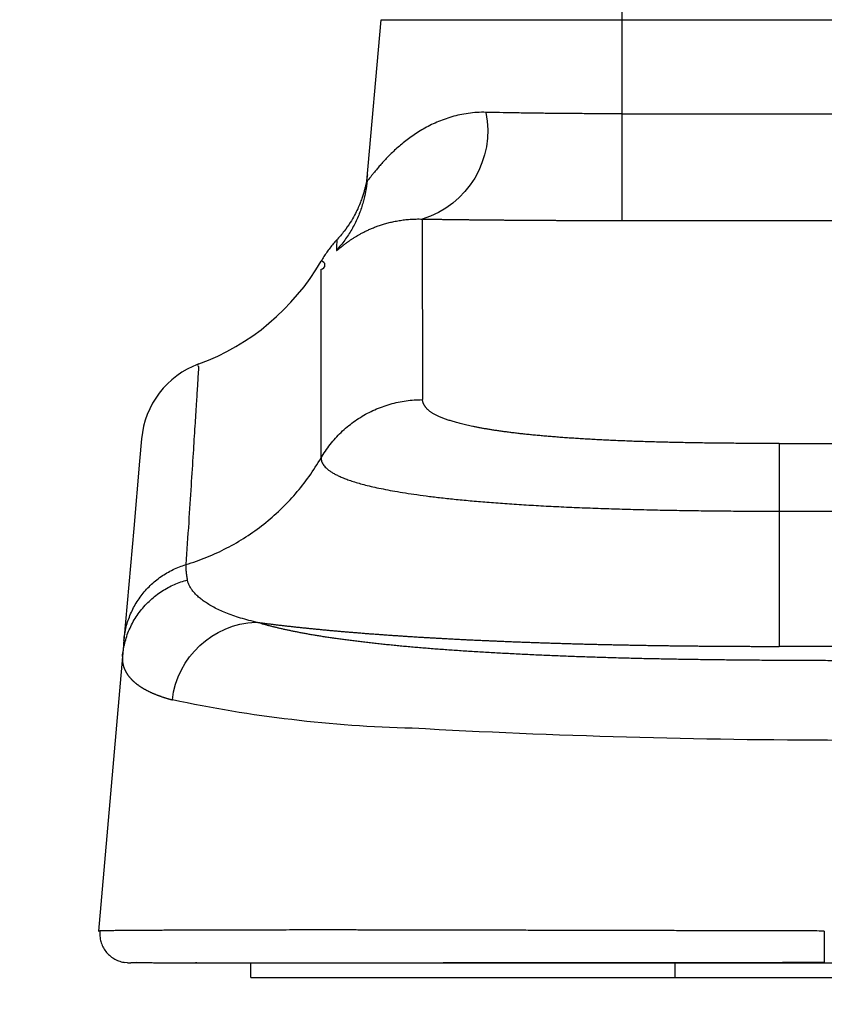
# Model space of a CAD drawing. Units: millimetres. Extents: x -2139 to -2002, y 26 to 144.
# Drawn here: x -2091 to -2090, y 95 to 97 of the extents above; entities that cross this region are included whole.
import ezdxf

# ---------------------------------------------------------------- set-up
doc = ezdxf.new("R2010")
doc.units = ezdxf.units.MM
doc.layers.add('GAIKEI', color=7, linetype='Continuous')
doc.layers.add('SUNPOU', color=3, linetype='Continuous')
doc.styles.get("Standard").update_dxf_attribs({"font": 'monotxt.shx', "bigfont": 'bigfont.shx'})
doc.dimstyles.get("Standard").update_dxf_attribs({"dimscale": 0, "dimtxt": 2.5, "dimasz": 2.5, "dimexe": 1.25, "dimexo": 2, "dimtad": 1, "dimdec": 8, "dimtxsty": 'Standard', "dimblk": 'OPEN30', "dimcen": 2.5, "dimadec": 8, "dimazin": 2, "dimtfac": 1, "dimtdec": 8, "dimtmove": 0, "dimatfit": 3, "dimldrblk": 'OPEN30', "dimfxl": 1, "dimfrac": 2, "dimarcsym": 0})

# ---------------------------------------------------------------- blocks, each defined once
blk = doc.blocks.new('_Open30')
at = {"color": 0, "linetype": 'ByBlock', "lineweight": -2}
for p, q in [((-1, 0.26795), (0, 0)), ((0, 0), (-1, -0.26795)), ((0, 0), (-1, 0))]:
    blk.add_line(p, q, dxfattribs=at)
blk = doc.blocks.new('*D4')
at = {"layer": 'Defpoints', "color": 0}
for p in [(-2088.0732, 95.1406), (-2101.3063, 95.0529), (-2088.0732, 90.0612)]:
    blk.add_point(p, dxfattribs=at)
at = {"layer": 'SUNPOU', "color": 0, "lineweight": -2}
for p, q in [((-2088.0732, 93.1406), (-2088.0732, 88.8112)), ((-2101.3063, 93.0529), (-2101.3063, 88.8112)), ((-2098.8063, 90.0612), (-2090.5732, 90.0612))]:
    blk.add_line(p, q, dxfattribs=at)
at = {"layer": 'SUNPOU', "color": 0, "lineweight": -2, "xscale": 2.5, "yscale": 2.5, "zscale": 2.5, "rotation": 180}
blk.add_blockref('_Open30', (-2101.3063, 90.0612), dxfattribs=at)
at = {"layer": 'SUNPOU', "color": 0, "lineweight": -2, "xscale": 2.5, "yscale": 2.5, "zscale": 2.5}
blk.add_blockref('_Open30', (-2088.0732, 90.0612), dxfattribs=at)
at = {"layer": 'SUNPOU', "color": 0, "insert": (-2094.6897, 91.9362), "char_height": 2.5, "attachment_point": 5}
blk.add_mtext('{\\W0.8;265}', dxfattribs=at)

msp = doc.modelspace()

# ---------------------------------------------------------------- linework, layer by layer
at = {"layer": 'GAIKEI', "color": 1, "linetype": 'Continuous'}
for points in [[(-2088.29244822, 95.08640683, 0.0000014412), (-2088.27183014, 95.08640701, -0.0000001963), (-2088.25286388, 95.08640717, 0.0000007124), (-2088.23548655, 95.08640735, 0.0000026313)], [(-2090.65156015, 96.54084142, 0.0204535569), (-2090.66702312, 96.5405655, 0.0195899836), (-2090.68193499, 96.53909925, 0.0185622579), (-2090.69626695, 96.53657449, 0.0175408645), (-2090.70999397, 96.53311991, 0.0165296522), (-2090.72310536, 96.5288514, 0.0154962395), (-2090.73559369, 96.52388115, 0.0144944287), (-2090.74745761, 96.51831401, 0.0134824744), (-2090.75870088, 96.51224866, 0.0125403192), (-2090.76932789, 96.5057811, 0.0116435518), (-2090.77934434, 96.49900048, 0.0107863213), (-2090.78875567, 96.49199446, 0.0099557321), (-2090.7975655, 96.48484992, 0.0091565741), (-2090.80577741, 96.4776534, 0.0083691134), (-2090.8133927, 96.47049263, 0.0075919299), (-2090.82040816, 96.46346096, 0.0068231156), (-2090.82682007, 96.45665255, 0.0059893799), (-2090.83262057, 96.45016807, 0.0051105682), (-2090.83779764, 96.4441152, 0.0041246478), (-2090.84233724, 96.43860419, 0.0028960287), (-2090.84622101, 96.43375078, 0.0011231916), (-2090.8494285, 96.42967355, -0.0013354946), (-2090.85194031, 96.42647916, -0.0072241996), (-2090.85373843, 96.42425725, -0.0383663422), (-2090.85480494, 96.42309451, -0.6762856547), (-2090.85512993, 96.42304222)], [(-2090.65156248, 96.54084134, -0.3867954629), (-2090.76038552, 96.35832759)], [(-2090.41898307, 96.53839142, -0.0005804214), (-2090.44631712, 96.53842328, -0.0005852127), (-2090.47353338, 96.53851848, -0.0005888908), (-2090.50051827, 96.53867615, -0.0005988121), (-2090.52716301, 96.53889506, -0.0006136928), (-2090.55335935, 96.53917379, -0.0006294059), (-2090.57900185, 96.5395103, -0.0006549191), (-2090.60398626, 96.53990224, -0.0006835978), (-2090.62820773, 96.54034706, -0.0007184372), (-2090.65155912, 96.54084126)], [(-2090.85430463, 96.43409491, -0.0068466063), (-2090.85477559, 96.43055309, -0.0049196534), (-2090.8553857, 96.42665834, -0.0050768983), (-2090.85613418, 96.42241175, -0.0060264656), (-2090.85706333, 96.41775333, -0.0067065499), (-2090.85822647, 96.41261128, -0.0073347136), (-2090.85968446, 96.40691031, -0.0082560423), (-2090.86152567, 96.4005483, -0.0094258772), (-2090.8638746, 96.39339106, -0.0108841542), (-2090.86691221, 96.38526079, -0.0126393388), (-2090.87091344, 96.37591807, -0.0151573227), (-2090.87630316, 96.36504714, -0.0184241281), (-2090.88372612, 96.35230325, -0.0223460374), (-2090.89395192, 96.3376395, -0.0249669815), (-2090.90709236, 96.32217673)], [(-2090.85448825, 96.42356987, -0.0439376045), (-2090.86169621, 96.38741722)], [(-2090.85512993, 96.42304222, -0.0354314113), (-2090.85958755, 96.39509666)], [(-2090.86087536, 96.38988958, -0.0130352553), (-2090.86377627, 96.3798774, -0.0131900233), (-2090.86724471, 96.36989583, -0.0134055467), (-2090.87128861, 96.3599908, -0.013526831), (-2090.87591109, 96.35020996, -0.0136677603), (-2090.8811083, 96.3406027, -0.013775142), (-2090.8868715, 96.33121838, -0.0138620445), (-2090.89318671, 96.32210597, -0.0139444274), (-2090.900034, 96.31331316, -0.0139860437), (-2090.90738812, 96.30488558)], [(-2090.90738812, 96.30488558, 0.134720262), (-2090.90736074, 96.30474233, 0.2088268806), (-2090.90726188, 96.30467409, 0.114007145), (-2090.90708975, 96.30468443, 0.0499693324), (-2090.90684259, 96.3047769, 0.0237820776), (-2090.9065215, 96.3049495, 0.0131057626), (-2090.90612934, 96.30519698, 0.0080178709), (-2090.90566876, 96.30551441, 0.0055249294), (-2090.90513886, 96.30590077, 0.0037779945), (-2090.9045377, 96.30635614, 0.0025611989), (-2090.9038641, 96.30687973, 0.0016873224), (-2090.90311721, 96.30747037, 0.0009890865), (-2090.90229647, 96.30812649, 0.0004413466), (-2090.90140166, 96.30884595, -0.0000452592), (-2090.90043356, 96.30962555, -0.0004487329), (-2090.89939423, 96.31046075, -0.0007584597), (-2090.89828468, 96.31134792, -0.0010113024), (-2090.89710412, 96.31228499, -0.0012524165), (-2090.89585162, 96.31326997, -0.0014744105), (-2090.89452611, 96.31430068, -0.0016603513), (-2090.89312655, 96.31537492, -0.0018104983), (-2090.89165184, 96.31649064, -0.0019466376), (-2090.8901009, 96.31764581, -0.0021316807), (-2090.88847312, 96.31883774, -0.0023208257), (-2090.88676864, 96.32006266, -0.0024822009), (-2090.88498761, 96.32131676, -0.0025985523), (-2090.88312967, 96.32259697, -0.002705118), (-2090.88119422, 96.32390053, -0.0028235112), (-2090.87918078, 96.32522451, -0.0029505317), (-2090.87708933, 96.32656544, -0.0030724069), (-2090.87491995, 96.32791974, -0.0031833763), (-2090.87267241, 96.32928405, -0.0032856636), (-2090.87034591, 96.33065541, -0.0033804458), (-2090.86793957, 96.33203092, -0.0034525681), (-2090.86545112, 96.33340856, -0.0035305215), (-2090.86287673, 96.33478722, -0.0036444148), (-2090.8602147, 96.33616403, -0.00375817), (-2090.85746407, 96.33753543, -0.003863907), (-2090.85462358, 96.33889796, -0.0039519717), (-2090.85169249, 96.34024798, -0.0040393561), (-2090.84867038, 96.34158182, -0.0041263259), (-2090.84555498, 96.34289645, -0.0042221667), (-2090.8423431, 96.34418909, -0.0043320444), (-2090.83903146, 96.34545647, -0.0044445115), (-2090.83561893, 96.34669426, -0.0045492587), (-2090.83210687, 96.34789708, -0.0046385066), (-2090.82849574, 96.34906016, -0.0047414236), (-2090.82478698, 96.35017837, -0.0048440842), (-2090.82098216, 96.35124639, -0.0049183834), (-2090.8170754, 96.35226112, -0.0049864291), (-2090.81304964, 96.3532221, -0.0051127949), (-2090.80889852, 96.35412479, -0.0052402748), (-2090.80462252, 96.35496235, -0.0053810018), (-2090.80022155, 96.35572771, -0.005535479), (-2090.79569523, 96.35641345, -0.0056973633), (-2090.79104284, 96.35701169, -0.0058035117), (-2090.78626351, 96.35751472, -0.0059049098), (-2090.78135619, 96.35791533, -0.0060238691), (-2090.77631911, 96.35820579, -0.006163175), (-2090.77114937, 96.35837764, -0.0063080316), (-2090.76584233, 96.35842136, -0.0056953642), (-2090.76039119, 96.35832645)], [(-2090.760389, 96.35832764, 0.0000771885), (-2090.75419211, 96.35823362, 0.0000871105), (-2090.74794879, 96.35814107, 0.0000866718), (-2090.74165984, 96.35805003, 0.0000864018), (-2090.73532614, 96.35796053, 0.00008619), (-2090.72894857, 96.35787262, 0.0000860235), (-2090.72252797, 96.35778632, 0.0000859006), (-2090.71606521, 96.35770168, 0.0000858204), (-2090.70956115, 96.35761873, 0.0000857816), (-2090.70301663, 96.35753751, 0.0000857827), (-2090.69643253, 96.35745806, 0.0000857464), (-2090.68980969, 96.35738042, 0.0000848712), (-2090.68314903, 96.35730461, 0.0000857869), (-2090.67645115, 96.35723066, 0.0000855102), (-2090.6697164, 96.35715861, 0.0000844896), (-2090.66294575, 96.35708848, 0.0000835881), (-2090.65614032, 96.35702027, 0.0000837191), (-2090.64930091, 96.35695401, 0.0000808759), (-2090.64242861, 96.35688971, 0.0000769665), (-2090.63552565, 96.35682729, 0.0000752309), (-2090.6285937, 96.35676672, 0.0000751012), (-2090.62163381, 96.356708, 0.0000762262), (-2090.61464642, 96.35665115, 0.0000761716), (-2090.60763201, 96.35659623, 0.0000748767), (-2090.60059169, 96.35654324, 0.0000737955), (-2090.59352672, 96.35649215, 0.0000737135), (-2090.58643808, 96.35644299, 0.0000738508), (-2090.57932642, 96.35639576, 0.0000741642), (-2090.57219253, 96.3563505, 0.0000745178), (-2090.56503727, 96.35630723, 0.000074699), (-2090.55786154, 96.35626598, 0.00007466), (-2090.55066631, 96.35622677, 0.0000746507), (-2090.54345255, 96.35618961, 0.0000746729), (-2090.53622122, 96.35615452, 0.0000747338), (-2090.52897337, 96.35612151, 0.0000748287), (-2090.52171005, 96.35609061, 0.0000749563), (-2090.51443237, 96.35606183, 0.0000751149), (-2090.50714138, 96.35603518, 0.0000752736), (-2090.49983814, 96.35601068, 0.0000754497), (-2090.49252363, 96.35598835, 0.0000756551), (-2090.48519882, 96.3559682, 0.0000758977), (-2090.47786469, 96.35595025, 0.0000761775), (-2090.4705223, 96.35593452, 0.0000763784), (-2090.46317271, 96.35592101, 0.0000754463), (-2090.45581696, 96.35590972, 0.0000742395), (-2090.44845611, 96.35590063, 0.0000732062), (-2090.44109122, 96.35589371, 0.0000721283), (-2090.43372332, 96.35588893, 0.0000696446), (-2090.42635347, 96.35588624, 0.0000626309), (-2090.4189827, 96.35588561)], [(-2090.90663429, 96.32261407, 0.0209228507), (-2090.91270874, 96.31587961, 0.0089631943), (-2090.91839735, 96.30880915, 0.0112666199), (-2090.92380715, 96.30152937, 0.012243879), (-2090.92886191, 96.29399701, 0.0122483198), (-2090.93354128, 96.28622622)], [(-2090.90655746, 96.32274722, -0.0000390882), (-2090.90676305, 96.31826707, -0.0000050642), (-2090.90737773, 96.30487603)], [(-2091.14267117, 96.11053816, 0.1759923699), (-2090.93356036, 96.28624141)], [(-2090.93356207, 95.94975789), (-2090.93356204, 96.07088186), (-2090.93356203, 96.16511427), (-2090.93356202, 96.232429), (-2090.93356192, 96.27280923, 0.9987036896), (-2090.93356194, 96.28623982)], [(-2091.14262468, 96.11042615, 0.2911136312), (-2091.24056231, 95.98261258)], [(-2091.14267422, 96.1105381, 0.9958143799), (-2091.1429412, 96.10631077, -0.0000171106), (-2091.14374545, 96.09358312, -0.0000233942), (-2091.14508786, 96.07236479, -0.0000357384), (-2091.14697064, 96.04266208, -0.0000428971), (-2091.14939657, 96.00448532, -0.0000536602), (-2091.15236916, 95.9578484, -0.0000610207), (-2091.15589261, 95.90276859, -0.0000688656), (-2091.15997144, 95.8392655, -0.0000750655), (-2091.1646106, 95.76736309)], [(-2090.93354824, 95.94975015, -0.0174778156), (-2090.92615172, 95.96154779, -0.0174742968), (-2090.91794783, 95.9728027, -0.0174583072), (-2090.90897605, 95.98345974, -0.0174611401), (-2090.8992805, 95.99346732, -0.0174393741), (-2090.88890806, 96.00277641, -0.0174466894), (-2090.87790951, 96.0113419, -0.0174222753), (-2090.86633825, 96.0191219, -0.0174321989), (-2090.85425073, 96.0260786, -0.0174082235), (-2090.8417058, 96.03217813, -0.0174188301), (-2090.82876454, 96.03739067, -0.0173982932), (-2090.81549005, 96.04169105, -0.0174075642), (-2090.80194689, 96.04505799, -0.0173933419), (-2090.78820113, 96.04747552, -0.0173991292), (-2090.77431963, 96.04893137, -0.0173939471), (-2090.76037006, 96.04941899)], [(-2090.14995896, 95.97440143, -0.0002411833), (-2090.16346444, 95.97442209, -0.0002789603), (-2090.17696618, 95.97445739, -0.0002946257), (-2090.19046187, 95.97450816, -0.0003104748), (-2090.20394884, 95.97457521, -0.0003265582), (-2090.21742408, 95.97465937, -0.0003447124), (-2090.23088415, 95.97476147, -0.000339901), (-2090.244326, 95.97488168, -0.0003990146), (-2090.25774455, 95.97502163, -0.0004275217), (-2090.271133, 95.97518346, -0.0004468377), (-2090.28448527, 95.97536821, -0.0004706762), (-2090.29779474, 95.97557675, -0.0004982331), (-2090.31105289, 95.97581019, -0.0005387715), (-2090.32425027, 95.97606984, -0.0005739623), (-2090.33737607, 95.97635742, -0.0006033733), (-2090.35041958, 95.97667387, -0.0006406719), (-2090.3633688, 95.97702024, -0.0006798787), (-2090.37621031, 95.97739768, -0.0007126752), (-2090.3889316, 95.97780709, -0.000743453), (-2090.40151887, 95.97824886, -0.0007727361), (-2090.41395813, 95.97872324, -0.0007967887), (-2090.42623628, 95.97923007, -0.0008236007), (-2090.43834063, 95.97976901, -0.000849672), (-2090.45025972, 95.98033967, -0.0008891765), (-2090.46198252, 95.98094169, -0.0009421256), (-2090.47349353, 95.98157514, -0.0009701514), (-2090.4847797, 95.98223959, -0.000941561), (-2090.49583775, 95.98293333, -0.0009661468), (-2090.50667197, 95.98365423, -0.0010005792), (-2090.51727453, 95.98440159, -0.0010410882), (-2090.52763845, 95.98517463, -0.0010526761), (-2090.53776029, 95.98597227, -0.0011328716), (-2090.5476343, 95.98679365, -0.0012104506), (-2090.55724616, 95.98763862, -0.0012839192), (-2090.56658561, 95.98850663, -0.0013551851), (-2090.57564495, 95.98939682, -0.0014256611), (-2090.58441827, 95.99030822, -0.001489932), (-2090.59290312, 95.99123972, -0.0015429768), (-2090.60110087, 95.99219002, -0.0016169859), (-2090.60901287, 95.99315789, -0.0016569425), (-2090.61664239, 95.99414206, -0.0016679249), (-2090.62400001, 95.99514096, -0.001718421), (-2090.63109582, 95.99615318, -0.0017708341), (-2090.63793527, 95.99717762, -0.0018025011), (-2090.64452656, 95.99821317, -0.0018050258), (-2090.65088132, 95.99925863, -0.0019453501), (-2090.65700679, 96.00031311, -0.0020940052), (-2090.66289675, 96.00137635, -0.0022047889), (-2090.66855343, 96.00244772, -0.0023736477), (-2090.67397839, 96.00352661, -0.0026245623), (-2090.67916913, 96.00461268, -0.0029195275), (-2090.68411774, 96.00570578, -0.003005213), (-2090.68882899, 96.00680529, -0.0031091593), (-2090.69331569, 96.00791031, -0.0032403355), (-2090.69758755, 96.00902014, -0.0033511465), (-2090.70165422, 96.01013412, -0.0034422549), (-2090.70552635, 96.01125161, -0.0034456266), (-2090.70921632, 96.01237199, -0.0035400509), (-2090.7127374, 96.01349471, -0.0037025201), (-2090.71609545, 96.01461943, -0.0037720824), (-2090.71929827, 96.01574576, -0.0035205772), (-2090.72235838, 96.0168733, -0.0030927047), (-2090.72530578, 96.01800129, -0.0041826783), (-2090.7281277, 96.01912989, -0.0045730036), (-2090.73081467, 96.02025913, -0.0051170921), (-2090.73336366, 96.02138894, -0.00570441), (-2090.73577195, 96.02251923, -0.0064286424), (-2090.73803693, 96.02364991, -0.0071186447), (-2090.74015641, 96.02478091, -0.0076542311), (-2090.74213335, 96.02591205, -0.0082249324), (-2090.74397223, 96.02704312, -0.008812664), (-2090.74567764, 96.02817393, -0.0093928688), (-2090.74725459, 96.02930427, -0.0099788214), (-2090.74870827, 96.03043398, -0.0104970251), (-2090.750044, 96.03156287, -0.0105580145), (-2090.75126969, 96.0326908, -0.0113553908), (-2090.75239222, 96.03381764, -0.0116302369), (-2090.75341364, 96.0349433, -0.0106732738), (-2090.75434541, 96.03606766, -0.0100784372), (-2090.75520128, 96.03719064, -0.0109534025), (-2090.75598363, 96.0383122, -0.0112989873), (-2090.75669271, 96.03943232, -0.011097768), (-2090.75733238, 96.04055097, -0.0108073765), (-2090.75790798, 96.04166813, -0.0109354704), (-2090.7584227, 96.04278375, -0.0108880407), (-2090.75887877, 96.0438978, -0.0107562992), (-2090.75927889, 96.04501025, -0.0106882225), (-2090.75962537, 96.04612104, -0.0100075995), (-2090.75992128, 96.04723013, -0.0111992622), (-2090.7601682, 96.04833742, -0.0058384381), (-2090.76037006, 96.04944288)], [(-2091.16461113, 95.76736372, 0.0235255709), (-2091.12904865, 95.77989057, 0.0235359187), (-2091.09482816, 95.79570015, 0.023548093), (-2091.06225394, 95.81465191, 0.0235616561), (-2091.03161562, 95.83657733, 0.0235761308), (-2091.00318562, 95.86128145, 0.0235910056), (-2090.97721674, 95.88854461, 0.0236057428), (-2090.95393989, 95.91812439, 0.0236198487), (-2090.93356203, 95.94975779)], [(-2090.93354164, 95.94974341, 0.0384202301), (-2090.9333344, 95.94692542, 0.0386438092), (-2090.932675, 95.94408952, 0.0369180104), (-2090.93153397, 95.94123578, 0.0337208206), (-2090.92988183, 95.93836422, 0.029768268), (-2090.9276891, 95.93547491, 0.0258288233), (-2090.92492635, 95.93256789, 0.0226566374), (-2090.92155099, 95.9296435, 0.0196108477), (-2090.91751364, 95.92670223, 0.0168656998), (-2090.91276301, 95.92374461, 0.0144392617), (-2090.90724784, 95.92077119, 0.0123670529), (-2090.9009171, 95.91778249, 0.01082576), (-2090.89371354, 95.91477941, 0.0096607941), (-2090.88555649, 95.91176427, 0.0085592221), (-2090.87635885, 95.9087398, 0.0075561864), (-2090.86603355, 95.90570868, 0.0066656223), (-2090.85449364, 95.90267363, 0.005996604), (-2090.84164619, 95.89963857, 0.0054894064), (-2090.82737754, 95.89661178, 0.0049935028), (-2090.81156863, 95.89360269, 0.0045268488), (-2090.79410044, 95.89062069, 0.0041001427), (-2090.77485598, 95.88767552, 0.003738157), (-2090.7537543, 95.884783, 0.0034370712), (-2090.73074244, 95.88196373, 0.0031814948), (-2090.7057689, 95.8792385, 0.0029279947), (-2090.67879123, 95.87662814, 0.0026214354), (-2090.6498857, 95.87415375, 0.0023969424), (-2090.6192113, 95.87183662, 0.0022400929), (-2090.58692868, 95.86969808, 0.0020397454), (-2090.55321814, 95.86775573, 0.001817593), (-2090.51832839, 95.86601426, 0.0016548889), (-2090.48252345, 95.86447547, 0.001534215), (-2090.44606662, 95.86314112, 0.0013967867), (-2090.40917841, 95.86200768, 0.0012648792), (-2090.37201188, 95.86106339, 0.0011499444), (-2090.33471412, 95.86029574, 0.0010499064), (-2090.2974325, 95.85969223, 0.0009697167), (-2090.26027826, 95.85924064, 0.0008984906), (-2090.2232937, 95.85892931, 0.0008280595), (-2090.18651031, 95.85874668, 0.0007585192), (-2090.14996003, 95.85868117)], [(-2091.27077211, 95.63726011, -0.0199245084), (-2091.26926458, 95.64902946, -0.0199287098), (-2091.26682518, 95.66064206, -0.0199132686), (-2091.2634686, 95.67202458, -0.0199242281), (-2091.2592166, 95.68310544, -0.0198973969), (-2091.25409547, 95.69381464, -0.0199119596), (-2091.24813788, 95.70408485, -0.0198781122), (-2091.24138111, 95.71385122, -0.0198934124), (-2091.23386788, 95.72305226, -0.019857168), (-2091.22564552, 95.73163, -0.0198705517), (-2091.21676577, 95.73953026, -0.0198366693), (-2091.20728476, 95.74670349, -0.0198455948), (-2091.197262, 95.75310412, -0.0198188575), (-2091.18676095, 95.75869228, -0.0198207837), (-2091.17584749, 95.76343219, -0.0198058864), (-2091.16459068, 95.76729462)], [(-2091.16460865, 95.76735488, 0.0017212672), (-2091.16466003, 95.76655658, 0.0032579752), (-2091.16470267, 95.76575101, 0.0027769905), (-2091.16473616, 95.76493784, 0.0028936196), (-2091.16476058, 95.76411719, 0.0028397088), (-2091.16477573, 95.7632889, 0.0028271796), (-2091.16478155, 95.76245294, 0.0028002312), (-2091.16477792, 95.76160924, 0.0027732286), (-2091.16476476, 95.76075774, 0.0027427482), (-2091.164742, 95.75989839, 0.0027097595), (-2091.16470956, 95.75903113, 0.0026741771), (-2091.16466738, 95.75815591, 0.0026361652), (-2091.1646154, 95.75727268, 0.002595833), (-2091.16455359, 95.75638141, 0.0025533002), (-2091.1644819, 95.75548206, 0.0025086853), (-2091.16440032, 95.75457459, 0.0024621045), (-2091.16430881, 95.75365898, 0.0024136721), (-2091.16420738, 95.7527352, 0.0023635), (-2091.16409603, 95.75180324, 0.0023116978), (-2091.16397478, 95.75086309, 0.0022583681), (-2091.16384364, 95.74991473, 0.0022036182), (-2091.16370266, 95.74895818, 0.0021475288), (-2091.16355189, 95.74799344, 0.0020902103), (-2091.16339137, 95.74702051, 0.0020318633), (-2091.16322119, 95.74603944, 0.0019713068), (-2091.16304143, 95.74505024, 0.001917705), (-2091.1628522, 95.74405297, 0.0018501492), (-2091.16265352, 95.74304764, 0.0019679611), (-2091.1624455, 95.74203439, 0.0012342299), (-2091.16222793, 95.74101315)], [(-2091.27315428, 95.61005583, -0.0195181249), (-2091.2716997, 95.62151059, -0.0199531937), (-2091.26929639, 95.6330604, -0.0202863695), (-2091.26590858, 95.64459357, -0.0206395029), (-2091.26152226, 95.6559881, -0.0208127404), (-2091.25613972, 95.66711848, -0.0210552206), (-2091.2497879, 95.67785804, -0.0210607328), (-2091.24251271, 95.68808403, -0.0211659809), (-2091.23438243, 95.69768203, -0.0210148075), (-2091.22548315, 95.70655042, -0.0209649561), (-2091.21591666, 95.7146028, -0.020682539), (-2091.20579686, 95.72177325, -0.0204737851), (-2091.19524478, 95.72801373, -0.0200923661), (-2091.18438451, 95.73330057, -0.0197372365), (-2091.17333944, 95.7376266, -0.0192879946), (-2091.16222649, 95.74100776)], [(-2091.04537065, 95.66896619, -0.0090615303), (-2091.06064757, 95.67285341, -0.0098154256), (-2091.07469626, 95.67699724, -0.0107711271), (-2091.08754257, 95.68136772, -0.0117671066), (-2091.09922724, 95.68593999, -0.0126005359), (-2091.10979184, 95.69067949, -0.013595108), (-2091.11927823, 95.69554511, -0.0151871588), (-2091.12772132, 95.7005064, -0.0170712222), (-2091.13515027, 95.70554158, -0.018841317), (-2091.14160203, 95.71062661, -0.0205792708), (-2091.14712551, 95.71573353, -0.0228753674), (-2091.15176716, 95.72083814, -0.0256570687), (-2091.1555645, 95.72592639, -0.0285697791), (-2091.15854947, 95.73099064, -0.0308734422), (-2091.16075646, 95.73602226, -0.0322701666), (-2091.16222701, 95.74100974)], [(-2091.18780259, 95.53591346, -0.368864285), (-2091.04536984, 95.668966)], [(-2090.05944265, 95.60296732, -0.0001439019), (-2090.07451883, 95.60300822, -0.0001506535), (-2090.08959211, 95.60305798, -0.0001573748), (-2090.10466183, 95.60311702, -0.0001637922), (-2090.11972724, 95.60318572, -0.0001698931), (-2090.13478755, 95.60326444, -0.0001756537), (-2090.14984191, 95.60335355, -0.0001804313), (-2090.16488943, 95.60345334, -0.0001879072), (-2090.17992921, 95.60356412, -0.0001971835), (-2090.19495993, 95.60368643, -0.0002058034), (-2090.20998017, 95.60382075, -0.0002139106), (-2090.22498845, 95.60396757, -0.0002216048), (-2090.23998316, 95.60412732, -0.0002291486), (-2090.25496256, 95.60430041, -0.0002375107), (-2090.26992469, 95.60448725, -0.0002538523), (-2090.28486715, 95.6046885, -0.0002709301), (-2090.29978698, 95.60490512, -0.000286786), (-2090.3146809, 95.60513797, -0.0003032673), (-2090.32954537, 95.60538791, -0.0003217662), (-2090.34437631, 95.60565579, -0.000354364), (-2090.35916898, 95.60594294, -0.0003771678), (-2090.37391796, 95.60625092, -0.0003934481), (-2090.38861793, 95.60658054, -0.0004105264), (-2090.4032636, 95.60693249, -0.0004323827), (-2090.41784896, 95.60730757, -0.0004567762), (-2090.43236668, 95.60770674, -0.0004756933), (-2090.4468095, 95.6081309, -0.0004721773), (-2090.46117289, 95.60858004, -0.0004643792), (-2090.47545422, 95.60905339, -0.0004661252), (-2090.4896503, 95.6095503, -0.0004648661), (-2090.50375715, 95.61007047, -0.0004515913), (-2090.51777257, 95.61061304, -0.0004282032), (-2090.53169786, 95.61117656, -0.0004395042), (-2090.5455317, 95.61176041, -0.0004439296), (-2090.55927029, 95.61236457, -0.0004424912), (-2090.57291126, 95.61298871, -0.0004294684), (-2090.58645525, 95.61363201, -0.0004535677), (-2090.59989994, 95.61429431, -0.000477289), (-2090.61323764, 95.61497628, -0.0004944701), (-2090.62646241, 95.61567824, -0.0005151105), (-2090.63956832, 95.61640042, -0.0005307371), (-2090.65254938, 95.61714298, -0.0005573532), (-2090.66539962, 95.61790599, -0.0005987948), (-2090.67810866, 95.61869015, -0.0006331393), (-2090.69066619, 95.61949601, -0.0006702395), (-2090.70306243, 95.62032396, -0.0007247096), (-2090.71528626, 95.62117446, -0.0007914615), (-2090.72732093, 95.62204873, -0.0007977632), (-2090.73915913, 95.62294662, -0.0008125027), (-2090.75079951, 95.62386715, -0.0008315801), (-2090.76223894, 95.62480967, -0.0008451915), (-2090.7734752, 95.6257734, -0.0008570593), (-2090.78450712, 95.62675747, -0.0008649242), (-2090.79533513, 95.62776094, -0.0008878778), (-2090.80595917, 95.628783, -0.0009148821), (-2090.81637612, 95.62982314, -0.0009117529), (-2090.82658707, 95.63088045, -0.0008452215), (-2090.83660196, 95.63195336, -0.0008577197), (-2090.84643467, 95.63304021, -0.0008867386), (-2090.85608228, 95.63414067, -0.0009179234), (-2090.8655426, 95.63525437, -0.000950931), (-2090.87481372, 95.63638089, -0.0010609413), (-2090.88388689, 95.63752029, -0.0011236383), (-2090.89275067, 95.63867283, -0.0011924709), (-2090.90140018, 95.63983823, -0.0012714739), (-2090.90982966, 95.64101626, -0.001351833), (-2090.91803368, 95.64220675, -0.0014087555), (-2090.92601032, 95.64340926, -0.0014489816), (-2090.93376101, 95.64462313, -0.0014863778), (-2090.94129061, 95.64584758, -0.0016183293), (-2090.94859723, 95.64708215, -0.0016366057), (-2090.95567573, 95.64832657, -0.0015267365), (-2090.96254924, 95.64957921, -0.0015704129), (-2090.9692281, 95.65083917, -0.0016071128), (-2090.97571616, 95.6521059, -0.0016402369), (-2090.98201808, 95.65337883, -0.0016592951), (-2090.98813893, 95.65465738, -0.0016331051), (-2090.99408772, 95.65594093, -0.0016635455), (-2090.99987254, 95.65722896, -0.0016886959), (-2091.00549742, 95.65852108, -0.0016962124), (-2091.01096827, 95.65981689, -0.0016947894), (-2091.0162917, 95.66111599, -0.0017272989), (-2091.02147341, 95.66241803, -0.0017646162), (-2091.02651632, 95.66372274, -0.0017985279), (-2091.03142395, 95.66502983, -0.0018294942), (-2091.03619988, 95.66633902, -0.0018301567), (-2091.04084791, 95.66765001, -0.0015895347), (-2091.04537065, 95.6689625)], [(-2091.04537065, 95.66896274, 0.000235729), (-2091.04267153, 95.66859998, 0.0003042256), (-2091.03995417, 95.6682382, 0.0003023193), (-2091.03721907, 95.66787737, 0.0002974159), (-2091.034466, 95.66751753, 0.0002952899), (-2091.03169497, 95.66715869, 0.0002927383), (-2091.02890599, 95.66680086, 0.0002902362), (-2091.02609905, 95.66644404, 0.0002877904), (-2091.02327416, 95.66608827, 0.0002853843), (-2091.0204313, 95.66573354, 0.0002830196), (-2091.01757049, 95.66537987, 0.0002806968), (-2091.01469171, 95.66502728, 0.0002784116), (-2091.01179497, 95.66467578, 0.0002760873), (-2091.00888027, 95.66432537, 0.0002733938), (-2091.00594764, 95.66397608, 0.0002706699), (-2091.00299711, 95.66362791, 0.0002680172), (-2091.00002872, 95.66328088, 0.0002654281), (-2090.99704253, 95.66293499, 0.0002628998), (-2090.99403856, 95.66259027, 0.0002604311), (-2090.99101686, 95.66224671, 0.00025802), (-2090.98797747, 95.66190433, 0.000255665), (-2090.98492044, 95.66156314, 0.0002533644), (-2090.98184579, 95.66122316, 0.0002511169), (-2090.97875359, 95.66088439, 0.0002489206), (-2090.97564385, 95.66054685, 0.0002467744), (-2090.97251664, 95.66021055, 0.0002446768), (-2090.96937198, 95.6598755, 0.0002426265), (-2090.96620992, 95.65954171, 0.0002406221), (-2090.9630305, 95.6592092, 0.0002386626), (-2090.95983376, 95.65887797, 0.0002367464), (-2090.95661975, 95.65854804, 0.0002348726), (-2090.9533885, 95.65821942, 0.0002330401), (-2090.95014006, 95.65789212, 0.0002312476), (-2090.94687446, 95.65756616, 0.0002294943), (-2090.94359176, 95.65724154, 0.0002277789), (-2090.94029199, 95.65691829, 0.0002261007), (-2090.9369752, 95.6565964, 0.0002244584), (-2090.93364142, 95.6562759, 0.0002228514), (-2090.93029071, 95.6559568, 0.0002212786), (-2090.92692311, 95.65563911, 0.0002197391), (-2090.92353866, 95.65532283, 0.0002182323), (-2090.9201374, 95.655008, 0.0002167571), (-2090.91671938, 95.65469461, 0.0002153134), (-2090.91328465, 95.65438268, 0.0002138954), (-2090.90983325, 95.65407222, 0.000212511), (-2090.90636523, 95.65376325, 0.0002108423), (-2090.90288064, 95.65345578, 0.0002089552), (-2090.89937958, 95.65314981, 0.0002071275), (-2090.89586212, 95.65284536, 0.0002053414), (-2090.89232836, 95.65254244, 0.0002035991), (-2090.8887784, 95.65224106, 0.0002018997), (-2090.88521231, 95.65194121, 0.0002002418), (-2090.8816302, 95.65164292, 0.0001986243), (-2090.87803214, 95.6513462, 0.0001970464), (-2090.87441823, 95.65105104, 0.0001955069), (-2090.87078856, 95.65075747, 0.000194005), (-2090.86714321, 95.65046549, 0.0001925397), (-2090.86348226, 95.6501751, 0.0001911101), (-2090.85980582, 95.64988632, 0.0001897156), (-2090.85611396, 95.64959917, 0.0001883548), (-2090.85240678, 95.64931364, 0.0001870275), (-2090.84868435, 95.64902974, 0.0001857325), (-2090.84494677, 95.6487475, 0.0001844693), (-2090.84119411, 95.64846691, 0.000183237), (-2090.83742648, 95.64818798, 0.0001820349), (-2090.83364395, 95.64791074, 0.0001808626), (-2090.82984661, 95.64763517, 0.0001797189), (-2090.82603454, 95.6473613, 0.0001786036), (-2090.82220783, 95.64708914, 0.000177516), (-2090.81836657, 95.64681869, 0.0001764554), (-2090.81451084, 95.64654996, 0.0001754212), (-2090.81064073, 95.64628297, 0.0001744129), (-2090.80675632, 95.64601773, 0.0001734301), (-2090.8028577, 95.64575423, 0.0001724717), (-2090.79894495, 95.64549251, 0.0001715387), (-2090.79501816, 95.64523255, 0.0001706287), (-2090.79107741, 95.64497438, 0.0001696733), (-2090.78712279, 95.64471801, 0.0001683974), (-2090.78315441, 95.64446343, 0.0001670753), (-2090.77917239, 95.64421067, 0.0001657892), (-2090.77517685, 95.64395972, 0.0001645336), (-2090.77116791, 95.64371058, 0.0001633071), (-2090.76714569, 95.64346327, 0.0001621095), (-2090.76311032, 95.64321778, 0.0001609401), (-2090.75906191, 95.64297413, 0.0001597986), (-2090.75500059, 95.64273231, 0.000158684), (-2090.75092647, 95.64249233, 0.0001575962), (-2090.74683967, 95.64225421, 0.0001565343), (-2090.74274031, 95.64201793, 0.0001554981), (-2090.73862851, 95.64178351, 0.0001544868), (-2090.73450438, 95.64155096, 0.0001535002), (-2090.73036803, 95.64132027, 0.0001525377), (-2090.72621959, 95.64109145, 0.0001515988), (-2090.72205916, 95.64086451, 0.0001506833), (-2090.71788687, 95.64063946, 0.0001497905), (-2090.71370282, 95.64041629, 0.0001489201), (-2090.70950713, 95.64019501, 0.0001480717), (-2090.70529991, 95.63997563, 0.0001472452), (-2090.70108128, 95.63975816, 0.0001464392), (-2090.69685134, 95.63954259, 0.0001456535), (-2090.6926102, 95.63932893, 0.000144916), (-2090.68835798, 95.6391172, 0.00014395), (-2090.68409478, 95.63890739, 0.0001428928), (-2090.67982075, 95.6386995, 0.0001421921), (-2090.67553601, 95.63849354, 0.0001415281), (-2090.67124065, 95.63828951, 0.0001408798), (-2090.66693479, 95.63808742, 0.0001402443), (-2090.66261854, 95.63788728, 0.0001396475), (-2090.65829199, 95.63768908, 0.000138931), (-2090.65395526, 95.63749284, 0.0001379938), (-2090.64960847, 95.63729856, 0.0001370346), (-2090.64525175, 95.63710623, 0.0001361011), (-2090.64088523, 95.63691586, 0.0001351832), (-2090.63650904, 95.63672745, 0.0001342842), (-2090.63212331, 95.636541, 0.0001334026), (-2090.62772816, 95.6363565, 0.0001325386), (-2090.62332372, 95.63617396, 0.0001316917), (-2090.61891012, 95.63599338, 0.0001308619), (-2090.61448748, 95.63581475, 0.0001300489), (-2090.61005592, 95.63563808, 0.0001292523), (-2090.60561557, 95.63546336, 0.0001284722), (-2090.60116655, 95.6352906, 0.0001277081), (-2090.59670899, 95.6351198, 0.00012696), (-2090.59224299, 95.63495095, 0.0001262275), (-2090.58776869, 95.63478405, 0.0001255105), (-2090.5832862, 95.63461911, 0.0001248088), (-2090.57879564, 95.63445612, 0.0001241223), (-2090.57429712, 95.63429509, 0.0001234507), (-2090.56979077, 95.63413601, 0.0001227938), (-2090.56527669, 95.63397889, 0.0001221515), (-2090.56075501, 95.63382371, 0.0001215236), (-2090.55622583, 95.63367049, 0.00012091), (-2090.55168927, 95.63351922, 0.0001203104), (-2090.54714545, 95.63336991, 0.0001197248), (-2090.54259447, 95.63322254, 0.000119153), (-2090.53803644, 95.63307713, 0.0001185948), (-2090.53347148, 95.63293367, 0.00011805), (-2090.52889969, 95.63279216, 0.0001175185), (-2090.52432118, 95.6326526, 0.0001170008), (-2090.51973607, 95.632515, 0.0001164947), (-2090.51514445, 95.63237934, 0.0001160042), (-2090.51054643, 95.63224564, 0.000115494), (-2090.50594213, 95.63211388, 0.0001148221), (-2090.50133165, 95.63198408, 0.0001141308), (-2090.4967151, 95.63185622, 0.0001134473), (-2090.4920926, 95.6317303, 0.0001127747), (-2090.48746427, 95.63160631, 0.0001121106), (-2090.48283022, 95.63148426, 0.0001114558), (-2090.47819056, 95.63136414, 0.0001108101), (-2090.4735454, 95.63124594, 0.0001101734), (-2090.46889486, 95.63112966, 0.0001095456), (-2090.46423903, 95.6310153, 0.0001089266), (-2090.45957803, 95.63090284, 0.0001083164), (-2090.45491197, 95.6307923, 0.0001077149), (-2090.45024096, 95.63068365, 0.0001071219), (-2090.44556509, 95.6305769, 0.0001065375), (-2090.44088448, 95.63047205, 0.0001059616), (-2090.43619922, 95.63036908, 0.0001053941), (-2090.43150942, 95.630268, 0.0001048349), (-2090.42681517, 95.6301688, 0.000104284), (-2090.42211659, 95.63007147, 0.0001037412), (-2090.41741377, 95.629976, 0.0001032066), (-2090.41270681, 95.62988241, 0.0001026802), (-2090.4079958, 95.62979067, 0.0001021616), (-2090.40328085, 95.62970079, 0.000101651), (-2090.39856204, 95.62961276, 0.0001011484), (-2090.39383948, 95.62952658, 0.0001006536), (-2090.38911325, 95.62944224, 0.0001001665), (-2090.38438345, 95.62935973, 0.0000996872), (-2090.37965017, 95.62927906, 0.0000992156), (-2090.37491351, 95.62920021, 0.0000987515), (-2090.37017355, 95.62912319, 0.0000982949), (-2090.36543038, 95.62904798, 0.0000978463), (-2090.36068408, 95.62897459, 0.0000974054), (-2090.35593476, 95.628903, 0.0000969677), (-2090.35118249, 95.62883322, 0.0000965461), (-2090.34642736, 95.62876524, 0.0000961341), (-2090.34166945, 95.62869905, 0.0000956557), (-2090.33690885, 95.62863465, 0.0000951217), (-2090.33214564, 95.62857203, 0.0000945328), (-2090.32737991, 95.62851119, 0.0000939632), (-2090.32261174, 95.62845211, 0.0000933995), (-2090.31784121, 95.62839479, 0.000092836), (-2090.31306841, 95.62833923, 0.000092277), (-2090.30829341, 95.6282854, 0.0000917224), (-2090.3035163, 95.62823331, 0.0000911709), (-2090.29873715, 95.62818295, 0.0000906231), (-2090.29395604, 95.6281343, 0.0000900793), (-2090.28917305, 95.62808737, 0.0000895388), (-2090.28438825, 95.62804213, 0.000089002), (-2090.27960173, 95.62799859, 0.0000884688), (-2090.27481354, 95.62795673, 0.0000879391), (-2090.27002377, 95.62791655, 0.000087413), (-2090.26523249, 95.62787804, 0.0000868904), (-2090.26043977, 95.62784118, 0.0000863711), (-2090.25564568, 95.62780598, 0.0000858555), (-2090.25085028, 95.62777242, 0.0000853432), (-2090.24605366, 95.62774049, 0.0000848343), (-2090.24125587, 95.62771019, 0.0000843289), (-2090.23645698, 95.6276815, 0.0000838267), (-2090.23165705, 95.62765442, 0.0000833279), (-2090.22685616, 95.62762895, 0.0000828328), (-2090.22205436, 95.62760506, 0.0000823397), (-2090.21725173, 95.62758275, 0.0000818501), (-2090.21244831, 95.62756202, 0.0000813692), (-2090.20764417, 95.62754286, 0.0000808829), (-2090.20283938, 95.62752525, 0.0000803837), (-2090.19803399, 95.62750919, 0.0000799525), (-2090.19322805, 95.62749467, 0.0000795132), (-2090.18842164, 95.62748168, 0.0000787948), (-2090.1836148, 95.62747021, 0.0000784909), (-2090.17880759, 95.62746025, 0.0000790627), (-2090.17400007, 95.6274518, 0.0000765304), (-2090.16919228, 95.62744486, 0.0000737052), (-2090.16438429, 95.62743935, 0.0000851276), (-2090.15957615, 95.62743535, 0.0000816284), (-2090.1547679, 95.62743304, 0.0000281717), (-2090.1499596, 95.62743181)], [(-2091.27315475, 95.61005587, 0.0029052292), (-2091.27321752, 95.60926142, 0.0046239592), (-2091.27326639, 95.60846629, 0.004318103), (-2091.27330152, 95.60767057, 0.0044132117), (-2091.27332263, 95.60687433, 0.0044342756), (-2091.27332967, 95.60607764, 0.0044642747), (-2091.27332253, 95.60528057, 0.0044917048), (-2091.27330109, 95.60448321, 0.0045169324), (-2091.27326526, 95.60368561, 0.0045403191), (-2091.27321493, 95.60288787, 0.0045615244), (-2091.27314999, 95.60209004, 0.004580551), (-2091.27307034, 95.60129221, 0.004597267), (-2091.27297589, 95.60049444, 0.0046117047), (-2091.27286651, 95.59969681, 0.0046234558), (-2091.27274212, 95.59889938, 0.0046352584), (-2091.2726026, 95.59810223, 0.0046465877), (-2091.27244784, 95.59730536, 0.0046540693), (-2091.27227769, 95.59650879, 0.0046576388), (-2091.27209204, 95.59571252, 0.004657226), (-2091.27189076, 95.59491655, 0.0046528445), (-2091.27167371, 95.59412088, 0.0046445087), (-2091.27144077, 95.59332552, 0.0046322569), (-2091.27119181, 95.59253048, 0.0046161424), (-2091.27092672, 95.59173574, 0.0045962366), (-2091.27064536, 95.59094132, 0.0045726255), (-2091.27034761, 95.59014721, 0.0045454083), (-2091.27003335, 95.58935342, 0.0045147007), (-2091.26970246, 95.58855995, 0.0044806366), (-2091.26935483, 95.58776679, 0.0044433577), (-2091.26899032, 95.58697395, 0.0044029883), (-2091.26860884, 95.58618142, 0.0043598698), (-2091.26821025, 95.58538921, 0.0043134227), (-2091.26779445, 95.5845973, 0.0042734675), (-2091.26736132, 95.58380571, 0.0042494134), (-2091.26691071, 95.5830145, 0.004223776), (-2091.26644246, 95.58222379, 0.0041965086), (-2091.26595641, 95.58143367, 0.0041673407), (-2091.26545239, 95.58064424, 0.0041363971), (-2091.26493024, 95.57985562, 0.0041037389), (-2091.26438981, 95.57906789, 0.0040694264), (-2091.26383093, 95.57828116, 0.0040335399), (-2091.26325345, 95.57749553, 0.0039961564), (-2091.26265721, 95.57671109, 0.0039573493), (-2091.26204205, 95.57592794, 0.0039171913), (-2091.26140782, 95.57514619, 0.0038757709), (-2091.26075437, 95.57436591, 0.0038331682), (-2091.26008155, 95.57358721, 0.0037894571), (-2091.25938919, 95.57281017, 0.0037447236), (-2091.25867716, 95.57203489, 0.0036987703), (-2091.25794529, 95.57126146, 0.003645977), (-2091.25719345, 95.57048994, 0.0035888241), (-2091.25642144, 95.56972033, 0.0035305936), (-2091.2556291, 95.56895262, 0.0034713728), (-2091.25481624, 95.56818682, 0.0034112954), (-2091.25398269, 95.5674229, 0.0033504948), (-2091.25312828, 95.56666086, 0.0032890843), (-2091.25225283, 95.5659007, 0.0032272207), (-2091.25135617, 95.56514238, 0.0031648219), (-2091.25043814, 95.5643859, 0.0031018434), (-2091.24949856, 95.56363125, 0.0030460095), (-2091.24853728, 95.5628784, 0.0029818519), (-2091.24755413, 95.56212728, 0.0032224825), (-2091.24654883, 95.56137884, 0.0032471055), (-2091.2455211, 95.56063421, 0.0032205832), (-2091.24447074, 95.55989375, 0.0031472021), (-2091.24339755, 95.55915748, 0.0030997275), (-2091.24230137, 95.55842538, 0.003065902), (-2091.24118197, 95.55769757, 0.0030240815), (-2091.24003913, 95.55697418, 0.0029804172), (-2091.23887264, 95.55625529, 0.002938184), (-2091.23768228, 95.55554099, 0.0028955751), (-2091.23646784, 95.55483138, 0.0028521551), (-2091.23522912, 95.55412656, 0.0028085058), (-2091.23396589, 95.55342661, 0.0027647691), (-2091.23267796, 95.55273162, 0.0027206654), (-2091.23136512, 95.55204167, 0.0026764727), (-2091.23002717, 95.55135685, 0.0026320323), (-2091.2286639, 95.55067724, 0.0025876243), (-2091.2272751, 95.55000292, 0.0025419971), (-2091.22586059, 95.54933396, 0.0024890153), (-2091.22442016, 95.54867038, 0.0024350173), (-2091.22295357, 95.5480122, 0.0023810297), (-2091.22146062, 95.54735938, 0.0023272474), (-2091.21994108, 95.54671191, 0.0022738205), (-2091.21839473, 95.54606977, 0.0022205879), (-2091.21682137, 95.54543292, 0.0021675189), (-2091.21522077, 95.54480134, 0.0021148049), (-2091.21359273, 95.544175, 0.0020622766), (-2091.21193703, 95.54355384, 0.0020098586), (-2091.21025348, 95.54293783, 0.0019577233), (-2091.20854186, 95.5423269, 0.0019057304), (-2091.20680198, 95.541721, 0.0018536619), (-2091.20503364, 95.54112005, 0.0017994376), (-2091.20323662, 95.54052398, 0.0017443664), (-2091.20141072, 95.53993265, 0.001690461), (-2091.19955569, 95.53934594, 0.0016297108), (-2091.19767133, 95.53876369, 0.00158545), (-2091.19575744, 95.53818575, 0.0015208566), (-2091.19381353, 95.53761197, 0.0014226043), (-2091.19184048, 95.53704206, 0.0016247454), (-2091.18983534, 95.53647608, 0.0007074072), (-2091.18780185, 95.53591341)], [(-2090.04436396, 95.46673129, -0.0136021044), (-2090.77760645, 95.4873985, -0.0465540332), (-2091.18780142, 95.53591336)], [(-2091.31158751, 95.14086232, 0.051194161), (-2091.31177591, 95.13154584, 0.049519563), (-2091.3100536, 95.12239157, 0.0459112186), (-2091.30665474, 95.1137181, 0.0473167106), (-2091.30171091, 95.1058328, 0.0469672254), (-2091.29539308, 95.09903462, 0.0461053058), (-2091.28797294, 95.09356056, 0.0450618852), (-2091.27976849, 95.08955476, 0.0448624378), (-2091.27099063, 95.08709512)], [(-2090.07289753, 95.14059331, 0.0001548099), (-2090.10724782, 95.14068769, 0.0000354231), (-2090.14158778, 95.14077174, 0.0000172947), (-2090.17590577, 95.14085236, 0.0000106482), (-2090.21018869, 95.14093104, 0.0000072819), (-2090.24442197, 95.14100841, 0.0000052605), (-2090.27858945, 95.14108477, 0.0000038217), (-2090.31267336, 95.14116034, 0.0000025566), (-2090.34665348, 95.14123525, 0.0000009809), (-2090.38050683, 95.14130959, -0.0000028598), (-2090.41421111, 95.14138377, -0.0000044289), (-2090.44773697, 95.14145804, -0.0000061493), (-2090.4810519, 95.14153255, -0.0000081934), (-2090.51412223, 95.14160746, -0.0000097681), (-2090.54691315, 95.14168292, -0.0000150298), (-2090.57938738, 95.14175909, -0.0000371919), (-2090.61150543, 95.14183792, -0.0000034958), (-2090.64322758, 95.14191891, 0.0000430277), (-2090.67450987, 95.14199621, 0.0000477527), (-2090.70530337, 95.14206621, 0.0000451346), (-2090.73555769, 95.14212954, 0.0000513268), (-2090.76522119, 95.14218589, 0.0000548424), (-2090.79425024, 95.14223487, 0.0000599448), (-2090.82260569, 95.14227622, 0.0000659428), (-2090.85024667, 95.14230957, 0.0000733351), (-2090.87713118, 95.14233456, 0.0000819344), (-2090.90321497, 95.14235068, 0.0000914403), (-2090.92845614, 95.14235762, 0.0001114357), (-2090.95282791, 95.14235437, 0.0000864083), (-2090.97631753, 95.14234158, 0.0000638741), (-2090.99891322, 95.14232265, 0.0000498825), (-2091.0206017, 95.14229959, 0.0000564207), (-2091.04137061, 95.14227324, 0.0000685536), (-2091.06120969, 95.14224309, 0.0000753668), (-2091.08012001, 95.1422089, 0.0000828016), (-2091.09811259, 95.14217069, 0.0000928609), (-2091.11520236, 95.14212841, 0.0001046749), (-2091.13140639, 95.14208193, 0.0001183684), (-2091.14674349, 95.14203111, 0.0001309673), (-2091.16123325, 95.14197587, 0.000146432), (-2091.17489594, 95.14191626, 0.0001803002), (-2091.18775257, 95.14185184, 0.0001946345), (-2091.199825, 95.141782, 0.000146609), (-2091.21113663, 95.14170876, 0.000054136), (-2091.22171204, 95.14163578, -0.0000231076), (-2091.23157719, 95.14156752, 0.0000047943), (-2091.24075888, 95.14150435, 0.0000020816), (-2091.24928496, 95.14144548, -0.0000008139), (-2091.2571823, 95.14139097, 0.0000021647), (-2091.26447224, 95.14134064, 0.0000055111), (-2091.27117414, 95.14129426, -0.0000058949), (-2091.2773073, 95.14125178, 0.0000082925), (-2091.28289193, 95.14121322, 0.0000997933), (-2091.28794865, 95.14117738, 0.0002950448), (-2091.29249859, 95.14114153, 0.0003507912), (-2091.29656301, 95.14110421, 0.0004529226), (-2091.30016316, 95.14106541, 0.0005907715), (-2091.30331916, 95.14102491, 0.0008034204), (-2091.30604564, 95.14098244, 0.0011393844), (-2091.30835566, 95.14093766, 0.0017094761), (-2091.31026249, 95.14089012, 0.0027766344), (-2091.31177956, 95.14083922)], [(-2091.26071502, 95.08627403, 0.0174104434), (-2091.25900629, 95.08637494, 0.0010720197), (-2091.25502591, 95.08666151, 0.0004236309), (-2091.24918545, 95.08709512)], [(-2091.25892497, 95.08647063, 0.000029012), (-2091.25485037, 95.08646838, 0.0000199531), (-2091.25000002, 95.08646616, 0.0000155157), (-2091.24436663, 95.08646398, 0.0000125996), (-2091.23789147, 95.08646183, 0.0000102119), (-2091.23052272, 95.08645972, 0.0000084327), (-2091.22221789, 95.08645764, 0.0000070899), (-2091.21293188, 95.08645561, 0.0000060437), (-2091.20261778, 95.08645363, 0.0000052333), (-2091.19122476, 95.08645169, 0.0000045891), (-2091.17869142, 95.0864498, 0.000004061), (-2091.16495578, 95.08644797, 0.0000036326), (-2091.14995794, 95.0864462, 0.0000032912), (-2091.13364006, 95.0864445, 0.00000302), (-2091.11594809, 95.08644288, 0.0000028177), (-2091.09683234, 95.08644135, 0.0000027034), (-2091.07624536, 95.08643993, 0.0000027037), (-2091.05414248, 95.08643864, 0.0000028525), (-2091.03048352, 95.08643753, 0.0000032817), (-2091.00523523, 95.08643665, 0.0000044601), (-2090.97838958, 95.08643611, 0.0000011808), (-2090.94996528, 95.08643592, 0.0000004069), (-2090.9199845, 95.08643577, 0.0000003877), (-2090.88847438, 95.08643567, 0.0000003774), (-2090.8554754, 95.08643561, 0.0000003752), (-2090.82106833, 95.0864356, 0.0000436938), (-2090.78536708, 95.08643717, 0.000051092), (-2090.74851097, 95.08644781, 0.0000307681), (-2090.71056883, 95.0864647, 0.0000229288), (-2090.67162748, 95.08648614, 0.0000192946), (-2090.6317989, 95.08651139, 0.000017531), (-2090.59119261, 95.0865401, 0.0000167236), (-2090.54990994, 95.08657211, 0.0000164375), (-2090.50804358, 95.08660735, 0.0000163723), (-2090.46567995, 95.08664578, 0.0000164263), (-2090.42290094, 95.08668739, 0.0000166408), (-2090.37978016, 95.08673218, 0.000016966), (-2090.33638225, 95.08678018, 0.0000174132), (-2090.29276475, 95.08683141, 0.0000178584), (-2090.24897748, 95.08688594, 0.0000182257), (-2090.20506302, 95.08694379, 0.0000186064), (-2090.1610565, 95.087005, 0.0000191586), (-2090.11699519, 95.08706962, 0.0000190791), (-2090.07289755, 95.08713768)]]:
    msp.add_lwpolyline(points, format="xyb", dxfattribs=at)
for points in [[(-2090.41898245, 96.83623509), (-2090.41898245, 96.69930809)], [(-2090.85513245, 96.42304259), (-2090.83096245, 96.69930809)], [(-2090.83096245, 96.69930809), (-2088.55650295, 96.69930809)], [(-2090.41898295, 96.69930809), (-2090.41898295, 96.53839159)], [(-2090.41898295, 96.53839159), (-2088.96848245, 96.53839159)], [(-2090.4189827, 96.53839167), (-2090.4189827, 96.51912595), (-2090.4189827, 96.50020692), (-2090.4189827, 96.48181388), (-2090.4189827, 96.46412014), (-2090.4189827, 96.44729355), (-2090.4189827, 96.4314926), (-2090.4189827, 96.4168671), (-2090.4189827, 96.40355507), (-2090.4189827, 96.39168228), (-2090.4189827, 96.38136139), (-2090.4189827, 96.37268914), (-2090.4189827, 96.36574871), (-2090.4189827, 96.36060415), (-2090.4189827, 96.35730596), (-2090.4189827, 96.35588322)], [(-2090.76039695, 96.35832559), (-2090.76036295, 96.04944259)], [(-2090.41898295, 96.35588309), (-2088.96848245, 96.35588309)], [(-2091.24055831, 95.98265546), (-2091.24392906, 95.94412195), (-2091.25400307, 95.82895893), (-2091.27077213, 95.63725993)], [(-2090.14995959, 95.97440143), (-2090.14995959, 95.97264917), (-2090.14995959, 95.96993059), (-2090.14995959, 95.96625845), (-2090.14995959, 95.96165122), (-2090.14995959, 95.95613103), (-2090.14995959, 95.94972526), (-2090.14995959, 95.94246502), (-2090.14995959, 95.93438599), (-2090.14995959, 95.9255277), (-2090.14995959, 95.91593346), (-2090.14995959, 95.90565037), (-2090.14995959, 95.89472859), (-2090.14995959, 95.88322183), (-2090.14995959, 95.87118615), (-2090.14995959, 95.85868077)], [(-2090.14995895, 95.97440159), (-2089.23750645, 95.97440159)], [(-2090.14995995, 95.85868109), (-2089.69373245, 95.85868059)], [(-2090.14995995, 95.85868059), (-2090.14995995, 95.62743159)], [(-2091.27077367, 95.63726633), (-2091.27118746, 95.63253675), (-2091.27163227, 95.62745258), (-2091.27210804, 95.62201445), (-2091.27261529, 95.61621661), (-2091.27315428, 95.61005583)], [(-2089.23750545, 95.62743159), (-2090.14995945, 95.62743159)], [(-2091.27315445, 95.61005559), (-2091.31422795, 95.14059259)], [(-2091.31177945, 95.14083909), (-2091.31422995, 95.14059309)], [(-2091.31422995, 95.14059309), (-2091.31178495, 95.14077209)], [(-2090.07289754, 95.14059264), (-2090.07289754, 95.13570661), (-2090.07289754, 95.13082563), (-2090.07289754, 95.12599643), (-2090.07289754, 95.12126505), (-2090.07289754, 95.11667695), (-2090.07289754, 95.11227577), (-2090.07289754, 95.10810384), (-2090.07289754, 95.10420083), (-2090.07289754, 95.10060424), (-2090.07289754, 95.09734839), (-2090.07289754, 95.09446437), (-2090.07289754, 95.09197994), (-2090.07289754, 95.08991854), (-2090.07289754, 95.08830035), (-2090.07289754, 95.08714014)], [(-2091.27148895, 95.08709509), (-2091.26922045, 95.08649259)], [(-2091.26441745, 95.08623509), (-2091.26922195, 95.08646659)], [(-2091.26441745, 95.08623509), (-2091.25990745, 95.08623509)], [(-2091.14627395, 95.08627609), (-2091.14830745, 95.08623509)], [(-2091.07873245, 95.08623509), (-2088.30873245, 95.08623509)], [(-2091.05373245, 95.06123509), (-2091.05373245, 95.08623509)], [(-2090.32873245, 95.08623509), (-2090.32873245, 95.06123509)], [(-2091.05373245, 95.06123509), (-2088.33373245, 95.06123509)]]:
    msp.add_lwpolyline(points, dxfattribs=at)

# ---------------------------------------------------------------- dimensions: what is measured, and where the dimension line sits
at = {"layer": 'SUNPOU'}
dim = msp.add_linear_dim(base=(-2088.07323545, 90.06123509), p1=(-2101.30626338, 95.05291511), p2=(-2088.07323545, 95.14059309), text='{\\W0.8;265}', dimstyle='Standard', override={"dimscale": 1}, dxfattribs=at)
dim.commit()
dim.dimension.update_dxf_attribs({"geometry": '*D4', "text_midpoint": (-2094.68974942, 91.93623509)})

doc.saveas('drawing.dxf')
